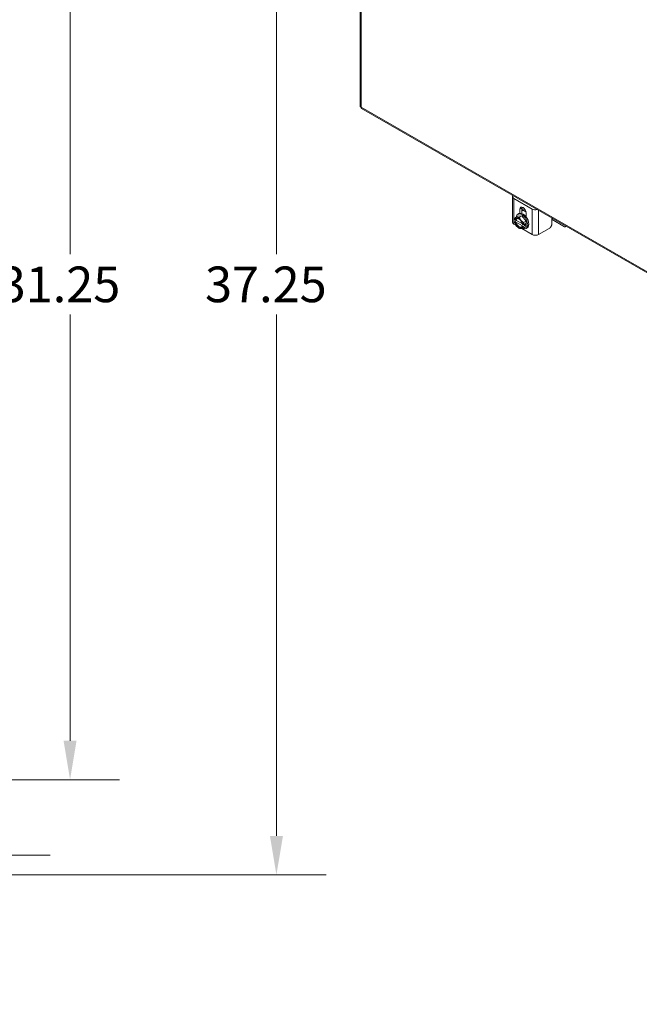
# Model space of a CAD drawing. Units: inches. Extents: x 10 to 207, y 7 to 127.
# Drawn here: x 168 to 187, y 59 to 90 of the extents above; entities that cross this region are included whole.
import ezdxf

# ---------------------------------------------------------------- set-up
doc = ezdxf.new("R2010")
doc.units = ezdxf.units.IN
doc.header["$LTSCALE"] = 12.5
doc.header["$MEASUREMENT"] = 0
for name, color, linetype, lineweight in [('Dimension (ANSI)', 7, 'Continuous', 5), ('Visible (ANSI)', 7, 'Continuous', 5), ('Visible Narrow (ANSI)', 7, 'Continuous', 5)]:
    doc.layers.add(name, color=color, linetype=linetype, lineweight=lineweight)
doc.styles.add('ROMANS', font='romans.shx')
doc.dimstyles.new('Default (ANSI)', dxfattribs={"dimscale": 12.5, "dimtxt": 0.09, "dimasz": 0.098425, "dimexe": 0.125, "dimexo": 0.0625, "dimgap": 0.031496, "dimtad": 0, "dimtih": 1, "dimtoh": 1, "dimrnd": 1e-08, "dimzin": 0, "dimdsep": 46, "dimtxsty": 'ROMANS', "dimcen": 0.09, "dimdle": 0.393701, "dimclrd": 256, "dimclre": 256, "dimclrt": 256, "dimadec": 0, "dimazin": 0, "dimtfac": 1, "dimtofl": 0, "dimtmove": 0, "dimatfit": 3, "dimfxl": 1, "dimtolj": 1, "dimtzin": 0, "dimlwd": -1, "dimlwe": -1, "dimarcsym": 0})

# ---------------------------------------------------------------- blocks, each defined once
blk = doc.blocks.new('*D6')
at = {"layer": 'Defpoints', "color": 0, "transparency": 16777216}
for p in [(158.694, 66.369), (159.267, 63.994), (167.334, 63.994)]:
    blk.add_point(p, dxfattribs=at)
at = {"layer": 'Dimension (ANSI)', "transparency": 16777216}
for p, q in [((167.334, 67.599), (167.334, 68.829)), ((159.475, 66.369), (168.897, 66.369)), ((160.048, 63.994), (168.897, 63.994)), ((167.334, 62.764), (167.334, 60.024)), ((167.334, 60.024), (166.104, 60.024))]:
    blk.add_line(p, q, dxfattribs=at)
for points in [[(167.129, 67.599), (167.539, 67.599), (167.334, 66.369)], [(167.129, 62.764), (167.539, 62.764), (167.334, 63.994)]]:
    blk.add_solid(points, dxfattribs=at)
at = {"layer": 'Dimension (ANSI)', "transparency": 16777216, "insert": (163.996, 60.024), "char_height": 1.125, "attachment_point": 5, "style": 'ROMANS'}
blk.add_mtext('\\A1;2.38', dxfattribs=at)
blk = doc.blocks.new('*D13')
at = {"layer": 'Defpoints', "color": 0, "transparency": 16777216}
for p in [(156.341, 100.619), (176.026, 100.619), (156.341, 63.369)]:
    blk.add_point(p, dxfattribs=at)
at = {"layer": 'Dimension (ANSI)', "transparency": 16777216}
for p, q in [((157.123, 100.619), (177.589, 100.619)), ((176.026, 99.389), (176.026, 82.95)), ((176.026, 64.599), (176.026, 81.038)), ((157.123, 63.369), (177.589, 63.369))]:
    blk.add_line(p, q, dxfattribs=at)
for points in [[(175.821, 99.389), (176.232, 99.389), (176.026, 100.619)], [(175.821, 64.599), (176.232, 64.599), (176.026, 63.369)]]:
    blk.add_solid(points, dxfattribs=at)
at = {"layer": 'Dimension (ANSI)', "transparency": 16777216, "insert": (173.776, 82.556), "char_height": 1.125, "attachment_point": 1, "style": 'ROMANS'}
blk.add_mtext('\\A1;37.25', dxfattribs=at)
blk = doc.blocks.new('*D15')
at = {"layer": 'Defpoints', "color": 0, "transparency": 16777216}
for p in [(158.694, 97.619), (169.521, 97.619), (158.694, 66.369)]:
    blk.add_point(p, dxfattribs=at)
at = {"layer": 'Dimension (ANSI)', "transparency": 16777216}
for p, q in [((159.475, 97.619), (171.083, 97.619)), ((169.521, 96.389), (169.521, 82.95)), ((169.521, 67.599), (169.521, 81.038)), ((159.475, 66.369), (171.083, 66.369))]:
    blk.add_line(p, q, dxfattribs=at)
for points in [[(169.316, 96.389), (169.726, 96.389), (169.521, 97.619)], [(169.316, 67.599), (169.726, 67.599), (169.521, 66.369)]]:
    blk.add_solid(points, dxfattribs=at)
at = {"layer": 'Dimension (ANSI)', "transparency": 16777216, "insert": (167.271, 82.556), "char_height": 1.125, "attachment_point": 1, "style": 'ROMANS'}
blk.add_mtext('\\A1;31.25', dxfattribs=at)

msp = doc.modelspace()

# ---------------------------------------------------------------- linework, layer by layer
at = {"layer": 'Visible (ANSI)'}
for p, q in [((178.66586, 115.41736), (178.66586, 87.6146)), ((178.70776, 87.54211), (198.64472, 76.06118)), ((183.47125, 83.95718), (183.47125, 84.75831)), ((183.51431, 84.69846), (184.08424, 84.37026)), ((183.63417, 84.20524), (183.66952, 84.2256)), ((183.69851, 84.23611), (183.69851, 84.36146)), ((183.76498, 84.39973), (183.76498, 84.22887)), ((183.90004, 84.24541), (183.90004, 84.12006)), ((183.51431, 83.89733), (183.57471, 83.86254)), ((183.59901, 84.00701), (183.53497, 83.97013)), ((183.54858, 84.02058), (183.53502, 84.02839)), ((183.53502, 83.96707), (183.54858, 83.95926)), ((183.55285, 84.09959), (183.63134, 84.14478)), ((183.77738, 83.9043), (183.57584, 84.02035)), ((183.57584, 83.95904), (183.78087, 83.84097)), ((183.63134, 84.14478), (183.76392, 84.15694)), ((183.68543, 84.11174), (183.76392, 84.15694)), ((183.76392, 84.15694), (183.8965, 83.99208)), ((183.79483, 83.87878), (183.78126, 83.88659)), ((183.86468, 83.91592), (183.80013, 83.87874)), ((183.86468, 83.8546), (183.80013, 83.81743)), ((183.81144, 83.88526), (183.86468, 83.8546)), ((183.81802, 83.94689), (183.8965, 83.99208)), ((183.86468, 83.8546), (183.86468, 83.91592)), ((183.8965, 83.99208), (183.8965, 83.81508)), ((184.71155, 83.91365), (184.71155, 84.08475)), ((184.71332, 84.03562), (185.11177, 83.80617)), ((183.66441, 83.76993), (183.6845, 83.75827)), ((183.75953, 83.75611), (184.08424, 83.56913)), ((183.78126, 83.82527), (183.79483, 83.81746)), ((183.81802, 83.76988), (183.8965, 83.81508)), ((183.89367, 83.75462), (183.92902, 83.77498)), ((184.29213, 83.56913), (184.62247, 83.75936)), ((185.12675, 83.8047), (185.16231, 83.82518)), ((185.13299, 83.81848), (185.13299, 83.84206))]:
    msp.add_line(p, q, dxfattribs=at)
for centre, major_axis, ratio, start_param, end_param in [((183.61825, 84.75831), (-0.147, 0), 0.5758617, 5.87390281, 7.06858347), ((183.76392, 83.97993), (-0.12975, 0.22531), 0.57809312, 2.43442994, 6.92011703), ((183.79927, 84.00029), (-0.12975, 0.22531), 0.57809312, 3.14159265, 6.28318531), ((183.79927, 84.30343), (-0.07111, 0.12349), 0.57809312, 3.92892453, 7.07051718), ((183.86574, 84.34171), (0.07111, -0.12349), 0.57809312, 3.62584072, 3.92892453), ((183.9011, 84.05893), (-0.15595, 0.27081), 0.57809312, 5.59188935, 6.16337563), ((183.86574, 84.03857), (-0.15595, 0.27081), 0.57809312, 5.35575169, 5.97321636), ((184.18818, 84.43012), (-0.147, 0), 0.5758617, 0.78539816, 1.98007882), ((183.61825, 83.95718), (-0.147, 0), 0.5758617, 0, 0.78539816), ((183.66492, 83.92292), (-0.09357, 0.16248), 0.57809312, 6.02331963, 6.86915926), ((183.66492, 83.92292), (0.09357, -0.16248), 0.57809312, 4.13028245, 4.97612208), ((183.66492, 83.92292), (-0.08421, 0.14624), 0.57809312, 4.15301762, 6.84642409), ((183.66492, 83.92292), (0.08421, -0.14624), 0.57809312, 4.15301762, 6.84642409), ((183.67836, 83.93066), (-0.07473, 0.12977), 0.57809312, 5.55719783, 6.81740585), ((183.67836, 83.93066), (0.07473, -0.12977), 0.57809312, 4.18203585, 6.81740585), ((183.76392, 83.97993), (-0.12975, 0.22531), 0.57809312, 1.11238326, 1.15188935), ((183.66492, 83.92292), (-0.09357, 0.16248), 0.57809312, 4.97612208, 6.02331963), ((183.66492, 83.92292), (-0.09357, 0.16248), 0.57809312, 4.13028245, 4.97612208), ((183.86574, 84.03857), (0.07036, -0.12219), 0.57809312, 2.00698483, 2.20612216), ((184.62493, 83.98472), (0.125, 0), 0.5758617, 0.78539816, 0.80520334), ((183.66492, 83.92292), (0.09357, -0.16248), 0.57809312, 4.97612208, 6.02331963), ((183.66492, 83.92292), (0.09357, -0.16248), 0.57809312, 6.02331963, 6.86915926), ((184.18818, 83.62898), (0.147, 0), 0.5758617, 3.92699082, 5.49778714), ((185.11177, 83.83069), (0.01497, -0.026), 0.57809312, 5.49972085, 7.07051718)]:
    msp.add_ellipse(centre, major_axis=major_axis, ratio=ratio, start_param=start_param, end_param=end_param, dxfattribs=at)
for points, knots in [([(178.666, 87.61459), (178.66595, 87.61055), (178.66716, 87.60652), (178.6697, 87.60268), (178.67453, 87.59539), (178.68392, 87.58885), (178.69669, 87.58422)], [-0.5, -0.5, -0.5, -0.5, -0.327518924, -0.327518924, -0.327518924, 0, 0, 0, 0]), ([(178.70783, 87.54223), (178.70426, 87.54423), (178.70133, 87.54733), (178.69925, 87.5515), (178.69533, 87.55937), (178.69433, 87.57082), (178.69669, 87.58422)], [-0.501231037, -0.501231037, -0.501231037, -0.501231037, -0.327518924, -0.327518924, -0.327518924, 0, 0, 0, 0]), ([(184.62247, 83.75936), (184.64723, 83.77362), (184.66823, 83.79578), (184.68546, 83.8258), (184.68977, 83.8333), (184.69362, 83.84089), (184.69688, 83.84834), (184.70014, 83.85579), (184.70286, 83.86317), (184.70503, 83.87049), (184.70937, 83.88512), (184.71155, 83.89953), (184.71155, 83.91365)], [0, 0, 0, 0, 0.5, 0.5, 0.5, 0.625, 0.625, 0.625, 0.75, 0.75, 0.75, 1, 1, 1, 1])]:
    msp.add_open_spline(points, degree=3, knots=knots, dxfattribs=at)
for points, weights in [([(183.55285, 84.09959), (183.53957, 84.06122), (183.53497, 84.03144)], [1.37218159428, 1.43909712442, 1.46382548126]), ([(183.53502, 84.02839), (183.53499, 84.0299), (183.53497, 84.03144)], [1.03339574907, 1.03418342313, 1.03486813823]), ([(183.53497, 83.97013), (183.53499, 83.96858), (183.53502, 83.96707)], [1.03486813823, 1.03418342313, 1.03339574907]), ([(183.54858, 84.02058), (183.56305, 84.02047), (183.57584, 84.02035)], [1.19088523026, 1.25220612409, 1.3117227169]), ([(183.57584, 83.95904), (183.56305, 83.95916), (183.54858, 83.95926)], [1.3117227169, 1.25220612406, 1.19088523018]), ([(183.59863, 84.09385), (183.56787, 84.09103), (183.55285, 84.09959)], [1.47832020997, 1.47832020997, 1.37218159428]), ([(183.68543, 84.11174), (183.6294, 84.09667), (183.59863, 84.09385)], [1.37218159428, 1.47832020997, 1.47832020997]), ([(183.73121, 84.0175), (183.70045, 84.05576), (183.68543, 84.11174)], [1.47832020997, 1.47832020997, 1.37218159428]), ([(183.81802, 83.94689), (183.76198, 83.97925), (183.73121, 84.0175)], [1.37218159428, 1.47832020997, 1.47832020997]), ([(183.80013, 83.87874), (183.79745, 83.87876), (183.79483, 83.87878)], [1.03486813823, 1.03418342313, 1.03339574907]), ([(183.80013, 83.87874), (183.80473, 83.90852), (183.81802, 83.94689)], [1.46382548126, 1.43909712442, 1.37218159428]), ([(183.6845, 83.75827), (183.68497, 83.758), (183.68543, 83.75773)], [1.37381633164, 1.37300213469, 1.37218159428]), ([(183.68543, 83.75773), (183.70045, 83.74918), (183.73121, 83.752)], [1.37218159428, 1.47832020997, 1.47832020997]), ([(183.73121, 83.752), (183.76198, 83.75482), (183.81802, 83.76988)], [1.47832020997, 1.47832020997, 1.37218159428]), ([(183.78126, 83.82527), (183.78108, 83.8336), (183.78087, 83.84097)], [1.19088523026, 1.25220612409, 1.3117227169]), ([(183.79483, 83.81746), (183.79745, 83.81744), (183.80013, 83.81743)], [1.03339574907, 1.03418342313, 1.03486813824]), ([(183.81802, 83.76988), (183.80473, 83.79295), (183.80013, 83.81743)], [1.37218159428, 1.43909712442, 1.46382548126])]:
    msp.add_rational_spline(points, weights, degree=2, dxfattribs=at)
at = {"layer": 'Visible Narrow (ANSI)'}
for p, q in [((178.69669, 115.36202), (178.69669, 87.58422)), ((178.69669, 87.58422), (198.612, 76.11576)), ((183.51431, 83.89733), (183.51431, 84.69846)), ((183.69851, 84.36146), (183.76498, 84.39973)), ((183.76969, 84.34), (183.76969, 84.43184)), ((184.08424, 84.37026), (184.08424, 83.56913)), ((184.29213, 83.56913), (184.29213, 84.32628)), ((184.71332, 84.03562), (184.71332, 84.08374)), ((185.15347, 83.83027), (185.13299, 83.81848))]:
    msp.add_line(p, q, dxfattribs=at)

# ---------------------------------------------------------------- dimensions: what is measured, and where the dimension line sits
at = {"layer": 'Dimension (ANSI)'}
for base, p1, p2, picture, middle in [((176.02647, 100.61886), (156.34143, 63.36886), (156.34143, 100.61886), '*D13', (176.02647, 81.99386)), ((169.5207, 97.61886), (158.69393, 66.36886), (158.69393, 97.61886), '*D15', (169.5207, 81.99386)), ((167.3342859857, 63.9938576359), (158.6939332898, 66.3688576359), (159.266726183, 63.9938576359), '*D6', (163.995984625, 60.0240876737))]:
    dim = msp.add_linear_dim(base=base, p1=p1, p2=p2, angle=90, dimstyle='Default (ANSI)', override={"dimgap": 0.031496, "dimdec": 2, "dimtol": 0, "dimlim": 0, "dimtp": 0, "dimtm": 0, "dimtdec": 2, "dimatfit": 1}, dxfattribs=at)
    dim.commit()
    dim.dimension.update_dxf_attribs({"geometry": picture, "text_midpoint": middle, "dimtype": 160})

doc.saveas('drawing.dxf')
